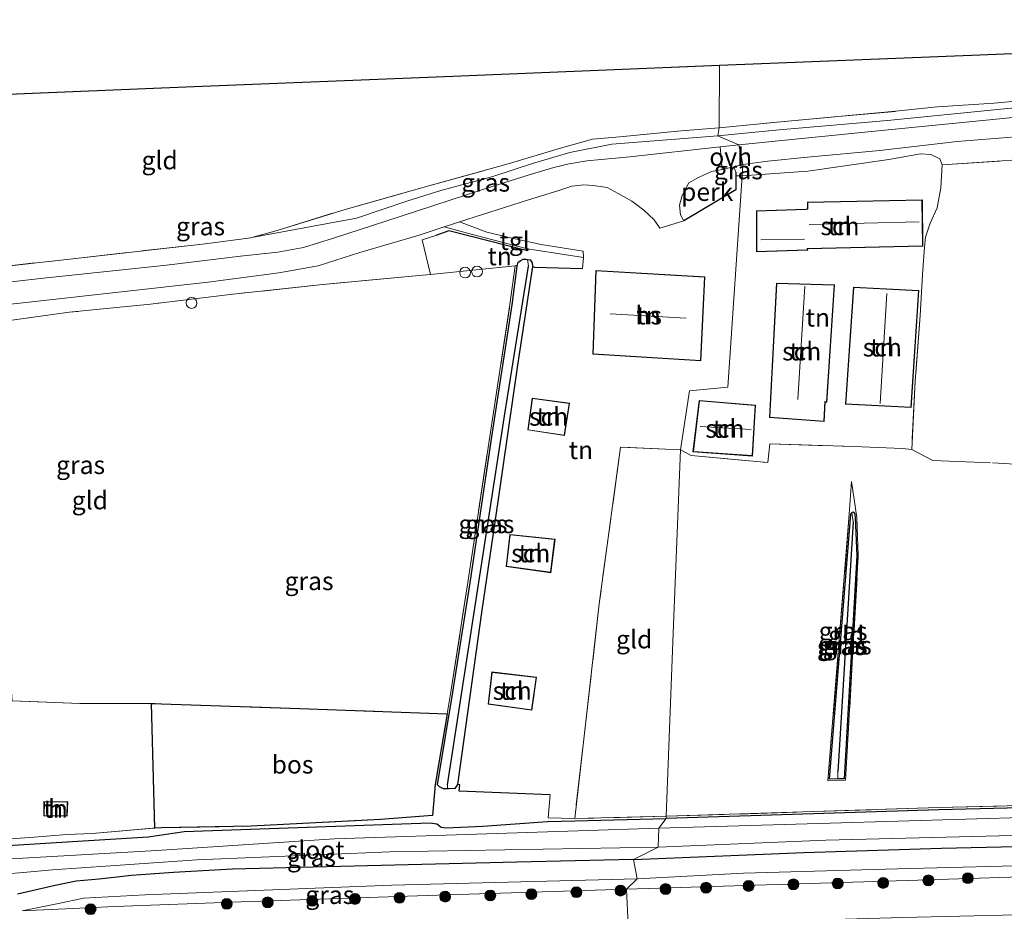
# Model space of a CAD drawing. Units: metres. Extents: x 219992 to 230003, y 464319 to 467204.
# Drawn here: x 221697 to 221833, y 464752 to 464875 of the extents above; entities that cross this region are included whole.
import ezdxf
from ezdxf.enums import TextEntityAlignment as Align

# ---------------------------------------------------------------- set-up
doc = ezdxf.new("R2010")
doc.units = ezdxf.units.M
doc.linetypes.add('IE-TERREINAFSCHEIDING', pattern=[10, 8, -2])
doc.layers.get('0').update_dxf_attribs({"lineweight": 25})
for name, color, linetype, lineweight in [('B-ME-AL-OVERIG-GV-B6', 7, 'BV-GELEIDERAIL', 18), ('B-ME-GR-BOOM-S-B1', 93, 'Continuous', 18), ('B-ME-GR-BOS-GV-B6', 10, 'Continuous', 25), ('B-ME-GW-INSTEEKWATERGANG-L-B1', 10, 'Continuous', 25), ('B-ME-GW-KRUINLIJN-L-B1', 93, 'Continuous', 18), ('B-ME-GW-TEENLIJN-L-B1', 93, 'Continuous', 18), ('B-ME-GW-WATERGANG-GREPPEL-L-B1', 10, 'Continuous', 25), ('B-ME-IE-GRASLAND-GV-B6', 93, 'Continuous', 18), ('B-ME-IE-GRONDWERKLIJN-GROND_INGERICHT-GV-B6', 253, 'Continuous', 18), ('B-ME-IE-HULPGEOMETRIE-L-B1', 53, 'Continuous', 18), ('B-ME-IE-INRICHTINGSELEMENT-S-B1', 253, 'Continuous', 18), ('B-ME-IE-TERREINAFSCHEIDING-DOORGANG-L-B1', 8, 'IE-TERREINAFSCHEIDING-KUNSTMATIG-OPEN', 18), ('B-ME-IE-TERREINAFSCHEIDING-HAAG-L-B1', 10, 'Continuous', 25), ('B-ME-IE-TERREINAFSCHEIDING-HAAGRASTER-L-B1', 10, 'Continuous', 25), ('B-ME-IE-TERREINAFSCHEIDING-RASTERHEKWERK-L-B1', 8, 'IE-TERREINAFSCHEIDING', 18), ('B-ME-KG-KADASTRAAL-DAKRAND-L-B1', 13, 'Continuous', 18), ('B-ME-KG-KADASTRAAL-NOKLIJN-L-B1', 13, 'Continuous', 18), ('B-ME-KG-KADASTRAAL-OPNAMEDTMGRENS-L-B1', 10, 'Continuous', 25), ('B-ME-OG-BEBOUWING-GV-B6', 173, 'Continuous', 18), ('B-ME-OG-WATER-GV-B6', 153, 'Continuous', 18), ('B-ME-VH-VERH_SOORT-KLINKERS-GV-B6', 8, 'IE-TERREINAFSCHEIDING-NATUURLIJK-HOUTWAL', 18), ('B-ME-VH-VERH_SOORT-ONVERHARD-GV-B6', 8, 'Continuous', 18), ('B-ME-VH-VERH_SOORT-TEGELS-GV-B6', 8, 'Continuous', 18)]:
    doc.layers.add(name, color=color, linetype=linetype, lineweight=lineweight)
doc.styles.add('NLCS-ISO', font='NLCS-ISO.TTF')
doc.linetypes.add('BV-GELEIDERAIL', pattern='A,10,-3,[108,NLCS.SHX,S=1,R=0,X=0,Y=0],-3', length=16)
doc.linetypes.add('IE-TERREINAFSCHEIDING-KUNSTMATIG-OPEN', pattern='A,7,-1.5,[67,NLCS.SHX,S=0.75,R=0,X=0,Y=0],-1.5', length=10)
doc.linetypes.add('IE-TERREINAFSCHEIDING-NATUURLIJK-HOUTWAL', pattern='A,7,-1.5,[67,NLCS.SHX,S=0.75,R=45,X=0,Y=0],-1.5,7,-1.5,[70,NLCS.SHX,S=0.75,R=0,X=0,Y=0],-1.5', length=20)

# ---------------------------------------------------------------- blocks, each defined once
blk = doc.blocks.new('dtb')
blk.add_circle((0, 0), 0.75)
blk = doc.blocks.new('boom')
blk.add_hatch(color=256).paths.add_polyline_path([(-0.75, 0, 1), (0.75, 0, 1)])
blk.add_circle((0, 0), 0.75)

msp = doc.modelspace()

# ---------------------------------------------------------------- linework, layer by layer
at = {"layer": 'B-ME-AL-OVERIG-GV-B6'}
msp.add_polyline3d([(221796.063, 464853.702, 11.338), (221796.083, 464851.747, 11.363), (221788.908, 464847.484, 11.047), (221788.424, 464848.311, 11.127), (221788.292, 464849.664, 11.154), (221788.684, 464850.975, 11.173), (221789.578, 464852.73, 11.197), (221790.92, 464853.465, 11.235), (221792.722, 464854.322, 11.251), (221794.209, 464854.583, 11.251), (221795.824, 464854.968, 11.315), (221796.058, 464854.188, 11.332), (221796.063, 464853.702, 11.338)], dxfattribs=at)
at = {"layer": 'B-ME-GR-BOS-GV-B6'}
msp.add_polyline3d([(221716.697, 464763.572, 10.648), (221715.804, 464763.545, 10.765), (221715.325, 464780.772, 10.842), (221735.851, 464780.052, 10.588), (221756.176, 464779.332, 10.334), (221754.543, 464769.558, 10.269), (221754.181, 464765.269, 10.362), (221746.986, 464764.737, 10.385), (221729.089, 464763.792, 10.408), (221716.697, 464763.572, 10.648)], dxfattribs=at)
at = {"layer": 'B-ME-GW-INSTEEKWATERGANG-L-B1'}
for points in [[(221756.225, 464768.972, 10.413), (221755.686, 464768.989, 10.416), (221755.116, 464769.246, 10.435), (221754.839, 464769.509, 10.269), (221756.979, 464782.322, 10.354), (221759.354, 464797.456, 10.381), (221762.379, 464817.633, 10.435), (221765.163, 464835.869, 10.667), (221765.887, 464841.234, 10.791), (221765.928, 464841.409, 10.812), (221766.009, 464841.751, 10.853), (221766.36, 464842, 10.864), (221766.683, 464842.163, 10.864), (221767.1, 464842.182, 10.86), (221767.287, 464842.149, 10.856), (221767.664, 464842.083, 10.849), (221767.947, 464841.676, 10.826), (221767.982, 464841.187, 10.907), (221765.905, 464827.554, 10.814), (221763.215, 464808.699, 10.528), (221760.961, 464793.649, 10.474), (221757.607, 464769.568, 10.532), (221757.24, 464769.024, 10.42), (221756.461, 464768.964, 10.412), (221756.225, 464768.972, 10.413)], [(221809.027, 464770.286, 10.568), (221811.959, 464806.924, 10.466), (221812.123, 464807.117, 10.38), (221812.238, 464807.253, 10.32), (221812.491, 464807.111, 10.32), (221812.587, 464806.456, 10.317), (221812.799, 464801.178, 10.297), (221811.064, 464770.373, 10.568), (221810.162, 464770.334, 10.568), (221809.027, 464770.286, 10.568)], [(221930.741, 464801.89, 10.356), (221919.998, 464777.434, 10.399), (221916.51, 464769.133, 10.313), (221916.253, 464768.455, 10.258), (221915.91, 464768.23, 10.254), (221915.444, 464768.185, 10.258), (221904.643, 464767.882, 10.387), (221877.674, 464767.327, 10.364), (221850.6, 464766.731, 10.328), (221824.136, 464766.072, 10.446), (221806.807, 464765.513, 10.399), (221786.459, 464764.875, 10.508)], [(221781.932, 464759.189, 10.725), (221805.493, 464760.185, 10.678), (221824.505, 464760.771, 10.642), (221847.122, 464761.252, 10.697), (221869.548, 464761.934, 10.697), (221892.003, 464762.751, 10.631), (221910.688, 464763.167, 10.638), (221916.323, 464763.263, 10.642), (221917.986, 464763.635, 10.662), (221918.628, 464764.055, 10.705), (221919.101, 464764.474, 10.54), (221919.592, 464765.285, 10.485), (221919.995, 464767.123, 10.466), (221921.092, 464770.514, 10.332), (221928.484, 464786.741, 10.34), (221934.383, 464800.439, 10.34)], [(221695.505, 464761.154, 11.046), (221705.166, 464761.748, 10.872), (221714.898, 464762.329, 10.872), (221719.846, 464763.071, 10.787), (221753.847, 464764.274, 10.354), (221754.777, 464764.138, 10.354), (221755.351, 464763.692, 10.315), (221756.016, 464763.585, 10.331), (221761.1, 464763.787, 10.358), (221770.051, 464764.447, 10.454), (221773.819, 464764.561, 10.505), (221786.459, 464764.875, 10.508)], [(221781.932, 464759.189, 10.725), (221765.827, 464758.841, 10.729), (221741.438, 464758.223, 10.74), (221726.544, 464757.878, 10.71), (221718.391, 464757.395, 10.729), (221712.587, 464757, 10.764), (221708.087, 464756.483, 10.787), (221704.914, 464756.194, 10.969), (221702.019, 464755.602, 11.15), (221699.046, 464754.934, 11.44), (221696.825, 464754.414, 11.68)]]:
    msp.add_polyline3d(points, dxfattribs=at)
at = {"layer": 'B-ME-GW-KRUINLIJN-L-B1'}
for points in [[(221927.9634, 464759.2434, 11.5482), (221925.511, 464759.136, 11.721), (221921.249, 464759.141, 11.843), (221912.63, 464759.104, 11.847), (221901.634, 464758.685, 11.859), (221889.744, 464758.25, 11.867), (221873.767, 464757.831, 11.886), (221857.446, 464757.391, 11.839), (221839.676, 464756.948, 11.867), (221821.221, 464756.35, 11.894), (221801.793, 464755.759, 11.871), (221780.978, 464755.121, 11.753)], [(221780.978, 464755.121, 11.753), (221753.441, 464754.246, 11.738), (221727.746, 464753.354, 11.835), (221710.268, 464752.7, 11.842), (221706.448, 464752.512, 11.789), (221697.4857, 464752.0874, 11.6615)]]:
    msp.add_polyline3d(points, dxfattribs=at)
at = {"layer": 'B-ME-GW-TEENLIJN-L-B1'}
for points in [[(221793.614, 464859.234, 11.344), (221802.064, 464860.047, 11.396), (221817.028, 464861.363, 11.36), (221832.714, 464862.94, 11.427), (221848.011, 464864.324, 11.427), (221861.897, 464865.516, 11.313), (221874.106, 464866.179, 11.29), (221885.313, 464866.938, 11.188), (221890.754, 464867.18, 11.145), (221892.967, 464867.814, 11.192), (221896.153, 464869.054, 11.204)], [(221793.614, 464859.234, 11.344), (221778.956, 464858.063, 11.347), (221773.141, 464856.916, 11.286), (221767.987, 464855.389, 11.262), (221762.521, 464853.606, 11.228), (221755.331, 464851.696, 11.22), (221750.742, 464850.259, 11.22), (221743.643, 464847.87, 11.185), (221729.224, 464845.195, 11.304)], [(221782.469, 464756.52, 10.733), (221797.141, 464757.297, 10.756), (221818.406, 464757.92, 10.776), (221840.126, 464758.476, 10.77), (221859.898, 464759.165, 10.783), (221882.189, 464759.917, 10.764), (221905.938, 464760.535, 10.666), (221917.439, 464760.759, 10.748), (221920.813, 464760.627, 10.815), (221922.949, 464760.247, 10.901), (221924.382, 464759.961, 11.05), (221925.664, 464759.75, 11.231), (221927.9634, 464759.2434, 11.5482)], [(221697.4857, 464752.0874, 11.6615), (221702.498, 464753.14, 11.173), (221705.957, 464753.85, 10.864), (221714.471, 464754.308, 10.914), (221748.559, 464755.661, 10.771), (221782.469, 464756.52, 10.733)]]:
    msp.add_polyline3d(points, dxfattribs=at)
at = {"layer": 'B-ME-GW-WATERGANG-GREPPEL-L-B1'}
msp.add_line((221812.296, 464805.892, 10.222), (221810.163, 464771.324, 10.285), dxfattribs=at)
msp.add_polyline3d([(221756.255, 464769.509, 10.033), (221760.199, 464795.151, 10.029), (221764.143, 464820.793, 10.025), (221767.429, 464841.235, 10.269)], dxfattribs=at)
at = {"layer": 'B-ME-IE-GRASLAND-GV-B6'}
for points in [[(221793.614, 464859.234, 11.344), (221802.064, 464860.047, 11.396), (221817.028, 464861.363, 11.36), (221832.714, 464862.94, 11.427), (221848.011, 464864.324, 11.427), (221861.897, 464865.516, 11.313), (221874.106, 464866.179, 11.29), (221885.313, 464866.938, 11.188), (221890.754, 464867.18, 11.145), (221892.967, 464867.814, 11.192), (221896.153, 464869.054, 11.204), (221900.47, 464869.073, 11.192), (221904.473, 464869.107, 11.176), (221908.396, 464868.662, 11.156), (221912.337, 464868.322, 11.152), (221918.825, 464868.614, 11.027), (221925.318, 464869.078, 11.015), (221930.123, 464869.594, 11.007), (221932.341, 464870.173, 10.984)], [(221932.155, 464868.275, 10.972), (221928.953, 464867.294, 11.094), (221926.011, 464866.901, 11.109), (221921.124, 464866.615, 11.152), (221915.396, 464866.444, 11.172), (221909.435, 464866.387, 11.172), (221901.56, 464866.525, 11.121), (221893.777, 464866.518, 11.184), (221889.668, 464866.514, 11.149), (221885.648, 464866.263, 11.231), (221875.824, 464865.421, 11.4), (221855.821, 464863.746, 11.474), (221836.719, 464861.99, 11.435), (221815.732, 464859.933, 11.392), (221796.473, 464857.975, 11.262), (221793.614, 464859.234, 11.344)], [(221848.011, 464864.324, 11.427), (221832.714, 464862.94, 11.427), (221817.028, 464861.363, 11.36), (221802.064, 464860.047, 11.396), (221793.614, 464859.234, 11.344), (221793.781, 464860.351, 11.556)], [(221793.781, 464860.351, 11.556), (221801.795, 464861.139, 11.729), (221810.168, 464861.903, 11.733), (221818.161, 464862.619, 11.753), (221823.93, 464863.238, 11.855), (221831.789, 464863.744, 11.69), (221839.162, 464864.46, 11.682)], [(221793.781, 464860.351, 11.556), (221793.614, 464859.234, 11.344), (221778.956, 464858.063, 11.347), (221773.141, 464856.916, 11.286), (221767.987, 464855.389, 11.262), (221762.521, 464853.606, 11.228), (221755.331, 464851.696, 11.22), (221750.742, 464850.259, 11.22), (221743.643, 464847.87, 11.185), (221729.224, 464845.195, 11.304), (221732.708, 464846.157, 11.278), (221742.085, 464849.061, 11.402), (221753.652, 464852.307, 11.487), (221764.924, 464855.456, 11.502), (221771.846, 464857.522, 11.626), (221776.295, 464858.752, 11.68), (221780.042, 464859.105, 11.692), (221788.516, 464859.921, 11.707), (221793.781, 464860.351, 11.556)], [(221793.614, 464859.234, 11.344), (221796.473, 464857.975, 11.262), (221793.911, 464857.694, 11.224), (221781.434, 464856.345, 11.22), (221775.505, 464855.771, 11.243), (221773.036, 464855.373, 11.243), (221770.947, 464854.865, 11.247), (221767.533, 464853.863, 11.259), (221761.279, 464851.845, 11.293), (221749.716, 464848.101, 11.224), (221740.489, 464845.086, 11.185), (221736.328, 464843.808, 11.135), (221732.774, 464843.142, 11.139), (221727.614, 464842.593, 11.17), (221717.407, 464841.375, 11.224), (221700.41, 464839.54, 11.173), (221675.303, 464836.708, 11.201)], [(221681.297, 464839.672, 11.046), (221704.075, 464842.199, 11.088), (221722.756, 464844.322, 11.282), (221729.043, 464845.145, 11.305), (221729.224, 464845.195, 11.304), (221743.643, 464847.87, 11.185), (221750.742, 464850.259, 11.22), (221755.331, 464851.696, 11.22), (221762.521, 464853.606, 11.228), (221767.987, 464855.389, 11.262), (221773.141, 464856.916, 11.286), (221778.956, 464858.063, 11.347), (221793.614, 464859.234, 11.344)], [(221842.489, 464856.423, 11.498), (221824.572, 464855.217, 11.435), (221824.259, 464856.044, 11.415), (221823.038, 464856.664, 11.4), (221821.619, 464856.758, 11.396), (221817.222, 464855.965, 11.345), (221806.035, 464854.351, 11.368), (221796.933, 464853.713, 11.342), (221797.035, 464855.257, 11.363), (221800.486, 464855.709, 11.423), (221805.985, 464856.261, 11.412), (221815.966, 464857.2, 11.419), (221826.675, 464858.455, 11.419), (221834.709, 464859.082, 11.412)], [(221797.035, 464855.257, 11.363), (221796.933, 464853.713, 11.342), (221796.063, 464853.702, 11.338), (221796.058, 464854.188, 11.332), (221795.824, 464854.968, 11.315), (221797.035, 464855.257, 11.363)], [(221675.292, 464833.69, 11.119), (221699.224, 464836.348, 11.15), (221723.156, 464839.006, 11.181), (221732.919, 464840.307, 11.189), (221738.345, 464841.28, 11.185), (221739.52, 464841.63, 11.185), (221744.131, 464843.083, 11.201), (221752.332, 464845.494, 11.189), (221755.772, 464846.639, 11.178), (221760.192, 464845.437, 11.085), (221767.313, 464843.614, 10.945)], [(221767.313, 464843.614, 10.945), (221767.309, 464843.32, 10.969), (221756.414, 464846.108, 11.119), (221754.647, 464845.473, 11.224), (221752.734, 464844.875, 11.22), (221753.893, 464840.077, 10.74), (221752.301, 464839.922, 10.756), (221738.564, 464838.627, 11.027), (221726.565, 464837.346, 11.05), (221715.176, 464835.964, 11.019), (221703.944, 464834.836, 11.158), (221692.4, 464833.266, 10.996)], [(221767.287, 464842.149, 10.856), (221767.429, 464841.235, 10.269), (221764.143, 464820.793, 10.025), (221760.199, 464795.151, 10.029), (221756.255, 464769.509, 10.033), (221756.225, 464768.972, 10.413), (221755.686, 464768.989, 10.416), (221755.116, 464769.246, 10.435), (221754.839, 464769.509, 10.269), (221756.979, 464782.322, 10.354), (221759.354, 464797.456, 10.381), (221762.379, 464817.633, 10.435), (221765.163, 464835.869, 10.667), (221765.887, 464841.234, 10.791), (221765.928, 464841.409, 10.812), (221766.009, 464841.751, 10.853), (221766.36, 464842, 10.864), (221766.683, 464842.163, 10.864), (221767.1, 464842.182, 10.86), (221767.287, 464842.149, 10.856)], [(221767.982, 464841.187, 10.907), (221765.905, 464827.554, 10.814), (221763.215, 464808.699, 10.528), (221760.961, 464793.649, 10.474), (221757.607, 464769.568, 10.532), (221757.24, 464769.024, 10.42), (221756.461, 464768.964, 10.412), (221756.225, 464768.972, 10.413), (221756.255, 464769.509, 10.033), (221760.199, 464795.151, 10.029), (221764.143, 464820.793, 10.025), (221767.429, 464841.235, 10.269), (221767.287, 464842.149, 10.856), (221767.664, 464842.083, 10.849), (221767.947, 464841.676, 10.826), (221767.982, 464841.187, 10.907)], [(221694.654, 464761.962, 11.073), (221699.11, 464762.307, 11.092), (221703.636, 464762.635, 10.941), (221707.116, 464762.796, 10.814), (221715.491, 464763.535, 10.806), (221715.804, 464763.545, 10.765), (221716.697, 464763.572, 10.648), (221729.089, 464763.792, 10.408), (221746.986, 464764.737, 10.385), (221754.181, 464765.269, 10.362), (221754.543, 464769.558, 10.269), (221756.176, 464779.332, 10.334), (221756.683, 464782.37, 10.354), (221759.057, 464797.501, 10.381), (221762.082, 464817.678, 10.435), (221764.866, 464835.912, 10.667), (221765.59, 464841.274, 10.791), (221765.928, 464841.409, 10.812), (221765.887, 464841.234, 10.791), (221765.163, 464835.869, 10.667), (221762.379, 464817.633, 10.435), (221759.354, 464797.456, 10.381), (221756.979, 464782.322, 10.354), (221754.839, 464769.509, 10.269), (221755.116, 464769.246, 10.435), (221755.686, 464768.989, 10.416), (221756.225, 464768.972, 10.413), (221756.461, 464768.964, 10.412), (221757.24, 464769.024, 10.42), (221757.607, 464769.568, 10.532), (221757.929, 464769.526, 10.532), (221757.835, 464768.628, 10.532), (221770.412, 464768.143, 10.528), (221770.129, 464764.945, 10.524), (221773.812, 464764.861, 10.505), (221786.452, 464765.175, 10.508)], [(221812.081, 464811.458, 10.498), (221812.787, 464806.464, 10.317), (221812.999, 464801.176, 10.297), (221811.254, 464770.181, 10.568), (221808.81, 464770.077, 10.568), (221811.76, 464806.94, 10.466), (221812.081, 464811.458, 10.498)], [(221810.162, 464770.334, 10.568), (221811.064, 464770.373, 10.568), (221812.799, 464801.178, 10.297), (221812.587, 464806.456, 10.317), (221812.491, 464807.111, 10.32), (221812.238, 464807.253, 10.32), (221812.123, 464807.117, 10.38), (221811.959, 464806.924, 10.466), (221809.027, 464770.286, 10.568), (221810.162, 464770.334, 10.568)], [(221812.123, 464807.117, 10.38), (221812.296, 464805.892, 10.222), (221810.163, 464771.324, 10.285), (221810.162, 464770.334, 10.568), (221809.027, 464770.286, 10.568), (221811.959, 464806.924, 10.466), (221812.123, 464807.117, 10.38)], [(221812.123, 464807.117, 10.38), (221812.238, 464807.253, 10.32), (221812.491, 464807.111, 10.32), (221812.587, 464806.456, 10.317), (221812.799, 464801.178, 10.297), (221811.064, 464770.373, 10.568), (221810.162, 464770.334, 10.568), (221810.163, 464771.324, 10.285), (221812.296, 464805.892, 10.222), (221812.123, 464807.117, 10.38)], [(221931.224, 464800.416, 9.724), (221917.461, 464767.921, 9.724), (221917.263, 464767.463, 9.724), (221916.928, 464767.251, 9.724), (221916.315, 464767.05, 9.724), (221914.871, 464766.984, 9.724), (221896.498, 464766.458, 9.724), (221865.779, 464765.797, 9.724), (221837.148, 464765.074, 9.724), (221809.116, 464764.225, 9.724), (221785.445, 464763.541, 9.724), (221786.459, 464764.875, 10.508), (221806.807, 464765.513, 10.399), (221824.136, 464766.072, 10.446), (221850.6, 464766.731, 10.328), (221877.674, 464767.327, 10.364), (221904.643, 464767.882, 10.387), (221915.444, 464768.185, 10.258), (221915.91, 464768.23, 10.254), (221916.253, 464768.455, 10.258), (221916.51, 464769.133, 10.313), (221919.998, 464777.434, 10.399), (221930.741, 464801.89, 10.356)], [(221850.6, 464766.731, 10.328), (221824.136, 464766.072, 10.446), (221806.807, 464765.513, 10.399), (221786.459, 464764.875, 10.508), (221786.452, 464765.175, 10.508), (221806.797, 464765.813, 10.399), (221824.127, 464766.372, 10.446), (221850.593, 464767.031, 10.328), (221877.668, 464767.627, 10.364), (221904.636, 464768.182, 10.387), (221915.425, 464768.485, 10.258), (221915.807, 464768.521, 10.254), (221916.007, 464768.652, 10.258), (221916.231, 464769.244, 10.313), (221919.722, 464777.552, 10.399), (221930.523, 464802.14, 10.356), (221931.05, 464802.288, 10.328)], [(221786.452, 464765.175, 10.508), (221786.459, 464764.875, 10.508), (221773.819, 464764.561, 10.505), (221770.051, 464764.447, 10.454), (221761.1, 464763.787, 10.358), (221756.016, 464763.585, 10.331), (221755.351, 464763.692, 10.315), (221754.777, 464764.138, 10.354), (221753.847, 464764.274, 10.354), (221719.846, 464763.071, 10.787), (221714.898, 464762.329, 10.872), (221705.166, 464761.748, 10.872), (221695.505, 464761.154, 11.046)], [(221695.505, 464761.154, 11.046), (221705.166, 464761.748, 10.872), (221714.898, 464762.329, 10.872), (221719.846, 464763.071, 10.787), (221753.847, 464764.274, 10.354), (221754.777, 464764.138, 10.354), (221755.351, 464763.692, 10.315), (221756.016, 464763.585, 10.331), (221761.1, 464763.787, 10.358), (221770.051, 464764.447, 10.454), (221773.819, 464764.561, 10.505), (221786.459, 464764.875, 10.508), (221785.445, 464763.541, 9.724)], [(221785.445, 464763.541, 9.724), (221763.04, 464762.809, 9.74), (221740.636, 464762.077, 9.755), (221716.063, 464760.465, 9.751), (221696.795, 464759.349, 9.743)], [(221847.122, 464761.252, 10.697), (221824.505, 464760.771, 10.642), (221805.493, 464760.185, 10.678), (221781.932, 464759.189, 10.725), (221785.358, 464760.903, 9.716), (221808.497, 464761.854, 9.724), (221836.132, 464762.56, 9.724)], [(221697.103, 464757.334, 9.758), (221701.647, 464757.79, 9.755), (221708.343, 464758.234, 9.724), (221721.614, 464759.144, 9.712), (221748.291, 464760.239, 9.72), (221785.358, 464760.903, 9.716), (221781.932, 464759.189, 10.725), (221765.827, 464758.841, 10.729), (221741.438, 464758.223, 10.74), (221726.544, 464757.878, 10.71), (221718.391, 464757.395, 10.729), (221712.587, 464757, 10.764), (221708.087, 464756.483, 10.787), (221704.914, 464756.194, 10.969), (221702.019, 464755.602, 11.15), (221699.046, 464754.934, 11.44), (221696.825, 464754.414, 11.68)], [(221840.126, 464758.476, 10.77), (221818.406, 464757.92, 10.776), (221797.141, 464757.297, 10.756), (221782.469, 464756.52, 10.733), (221781.932, 464759.189, 10.725), (221805.493, 464760.185, 10.678), (221824.505, 464760.771, 10.642), (221847.122, 464761.252, 10.697)], [(221696.825, 464754.414, 11.68), (221699.046, 464754.934, 11.44), (221702.019, 464755.602, 11.15), (221704.914, 464756.194, 10.969), (221708.087, 464756.483, 10.787), (221712.587, 464757, 10.764), (221718.391, 464757.395, 10.729), (221726.544, 464757.878, 10.71), (221741.438, 464758.223, 10.74), (221765.827, 464758.841, 10.729), (221781.932, 464759.189, 10.725), (221782.469, 464756.52, 10.733), (221748.559, 464755.661, 10.771), (221714.471, 464754.308, 10.914), (221705.957, 464753.85, 10.864), (221702.498, 464753.14, 11.173), (221697.4857, 464752.0874, 11.6615), (221706.448, 464752.512, 11.789), (221710.268, 464752.7, 11.842), (221727.746, 464753.354, 11.835), (221753.441, 464754.246, 11.738), (221780.978, 464755.121, 11.753), (221781.183, 464750.142, 11.672)], [(221839.676, 464756.948, 11.867), (221821.221, 464756.35, 11.894), (221801.793, 464755.759, 11.871), (221780.978, 464755.121, 11.753), (221782.469, 464756.52, 10.733), (221797.141, 464757.297, 10.756), (221818.406, 464757.92, 10.776), (221840.126, 464758.476, 10.77)], [(221706.448, 464752.512, 11.789), (221697.4857, 464752.0874, 11.6615), (221702.498, 464753.14, 11.173), (221705.957, 464753.85, 10.864), (221714.471, 464754.308, 10.914), (221748.559, 464755.661, 10.771), (221782.469, 464756.52, 10.733), (221780.978, 464755.121, 11.753), (221753.441, 464754.246, 11.738), (221727.746, 464753.354, 11.835), (221710.268, 464752.7, 11.842), (221706.448, 464752.512, 11.789)], [(221834.9, 464751.551, 11.696), (221819.1573, 464751.1628, 11.4656), (221800.0451, 464750.6297, 11.4624), (221781.183, 464750.142, 11.672), (221780.978, 464755.121, 11.753), (221801.793, 464755.759, 11.871), (221821.221, 464756.35, 11.894), (221839.676, 464756.948, 11.867)]]:
    msp.add_polyline3d(points, dxfattribs=at)
at = {"layer": 'B-ME-IE-GRONDWERKLIJN-GROND_INGERICHT-GV-B6'}
for points in [[(221904.473, 464869.107, 11.176), (221900.47, 464869.073, 11.192), (221896.153, 464869.054, 11.204), (221892.405, 464868.721, 11.29), (221885.44, 464868.313, 11.541), (221876.66, 464867.708, 11.6), (221869.45, 464867.395, 11.541), (221862.971, 464867.026, 11.565), (221855.838, 464866.305, 11.722), (221848.192, 464865.449, 11.776), (221839.162, 464864.46, 11.682), (221831.789, 464863.744, 11.69), (221823.93, 464863.238, 11.855), (221818.161, 464862.619, 11.753), (221810.168, 464861.903, 11.733), (221801.795, 464861.139, 11.729), (221793.781, 464860.351, 11.556), (221793.816, 464868.941, 12.055), (221829.794, 464870.402, 11.801), (221865.771, 464871.863, 11.547), (221901.749, 464873.324, 11.293), (221937.727, 464874.785, 11.039)], [(221683.23, 464864.451, 11.084), (221720.092, 464865.947, 11.408), (221756.954, 464867.444, 11.731), (221793.816, 464868.941, 12.055), (221793.781, 464860.351, 11.556)], [(221793.781, 464860.351, 11.556), (221788.516, 464859.921, 11.707), (221780.042, 464859.105, 11.692), (221776.295, 464858.752, 11.68), (221771.846, 464857.522, 11.626), (221764.924, 464855.456, 11.502), (221753.652, 464852.307, 11.487), (221742.085, 464849.061, 11.402), (221732.708, 464846.157, 11.278), (221729.224, 464845.195, 11.304), (221729.043, 464845.145, 11.305), (221722.756, 464844.322, 11.282), (221704.075, 464842.199, 11.088), (221681.297, 464839.672, 11.046)], [(221824.572, 464855.217, 11.435), (221824.399, 464852.055, 11.235), (221823.883, 464849.273, 11.125), (221822.934, 464847.148, 11.05), (221822.266, 464845.212, 10.944), (221822.135, 464843.833, 10.96), (221821.88, 464840.065, 10.882), (221821.572, 464834.374, 10.815), (221820.857, 464825.318, 10.721), (221820.396, 464815.888, 10.525), (221819.052, 464815.999, 10.513), (221812.423, 464816.275, 10.532), (221800.8, 464816.656, 10.74), (221800.494, 464814.058, 10.701), (221789.891, 464815.026, 10.799), (221788.432, 464815.84, 11.057), (221789.67, 464823.999, 11.019), (221794.996, 464824.473, 10.953), (221796.933, 464853.713, 11.342), (221806.035, 464854.351, 11.368), (221817.222, 464855.965, 11.345), (221821.619, 464856.758, 11.396), (221823.038, 464856.664, 11.4), (221824.259, 464856.044, 11.415), (221824.572, 464855.217, 11.435)], [(221850.593, 464767.031, 10.328), (221824.127, 464766.372, 10.446), (221806.797, 464765.813, 10.399), (221786.452, 464765.175, 10.508), (221787.442, 464790.507, 10.782), (221788.432, 464815.84, 11.057), (221789.891, 464815.026, 10.799), (221800.494, 464814.058, 10.701), (221800.8, 464816.656, 10.74), (221812.423, 464816.275, 10.532), (221819.052, 464815.999, 10.513), (221820.396, 464815.888, 10.525), (221820.857, 464825.318, 10.721), (221821.572, 464834.374, 10.815), (221821.88, 464840.065, 10.882), (221822.135, 464843.833, 10.96), (221822.266, 464845.212, 10.944), (221822.934, 464847.148, 11.05), (221823.883, 464849.273, 11.125), (221824.399, 464852.055, 11.235), (221824.572, 464855.217, 11.435), (221842.489, 464856.423, 11.498)], [(221789.67, 464823.999, 11.019), (221788.432, 464815.84, 11.057), (221780.139, 464816.215, 10.864), (221777.208, 464794.555, 10.466), (221773.812, 464764.861, 10.505), (221770.129, 464764.945, 10.524), (221770.412, 464768.143, 10.528), (221757.835, 464768.628, 10.532), (221757.929, 464769.526, 10.532), (221757.607, 464769.568, 10.532), (221760.961, 464793.649, 10.474), (221763.215, 464808.699, 10.528), (221765.905, 464827.554, 10.814), (221767.982, 464841.187, 10.907), (221768.282, 464841.1, 10.914), (221774.874, 464840.891, 10.999), (221775.026, 464842.417, 11.003), (221774.99, 464843.278, 10.988), (221769.178, 464844.233, 11.003), (221765.367, 464845.054, 11.108), (221761.66, 464845.909, 11.201), (221757.887, 464847.333, 11.175), (221767.436, 464850.37, 11.204), (221771.477, 464851.647, 11.197), (221773.419, 464852.28, 11.173), (221775.088, 464852.459, 11.17), (221776.348, 464852.382, 11.17), (221778.286, 464852.079, 11.166), (221779.802, 464851.254, 11.154), (221781.691, 464850.199, 11.139), (221783.386, 464848.955, 11.112), (221784.808, 464847.642, 11.061), (221785.571, 464846.487, 11.057), (221788.908, 464847.484, 11.047), (221796.083, 464851.747, 11.363), (221796.063, 464853.702, 11.338), (221796.933, 464853.713, 11.342), (221794.996, 464824.473, 10.953), (221789.67, 464823.999, 11.019)], [(221821.937, 464843.982, 10.768), (221821.854, 464850.384, 10.768), (221805.983, 464850.048, 10.768), (221805.991, 464849.134, 10.768), (221805.744, 464849.099, 10.768), (221798.937, 464848.886, 10.768), (221798.928, 464843.187, 10.768), (221806.017, 464843.416, 10.768), (221805.991, 464843.608, 10.768), (221821.937, 464843.982, 10.768)], [(221775.026, 464842.417, 11.003), (221774.874, 464840.891, 10.999), (221768.282, 464841.1, 10.914), (221767.982, 464841.187, 10.907), (221767.947, 464841.676, 10.826), (221767.664, 464842.083, 10.849), (221767.287, 464842.149, 10.856), (221767.1, 464842.182, 10.86), (221766.683, 464842.163, 10.864), (221766.36, 464842, 10.864), (221766.009, 464841.751, 10.853), (221765.928, 464841.409, 10.812), (221765.59, 464841.274, 10.791), (221760.196, 464840.69, 10.679), (221753.893, 464840.077, 10.74), (221752.734, 464844.875, 11.22), (221754.647, 464845.473, 11.224), (221756.414, 464846.108, 11.119), (221767.309, 464843.32, 10.969), (221767.313, 464843.614, 10.945), (221775.026, 464842.417, 11.003)], [(221692.4, 464833.266, 10.996), (221703.944, 464834.836, 11.158), (221715.176, 464835.964, 11.019), (221726.565, 464837.346, 11.05), (221738.564, 464838.627, 11.027), (221752.301, 464839.922, 10.756), (221753.893, 464840.077, 10.74), (221760.196, 464840.69, 10.679), (221765.59, 464841.274, 10.791), (221764.866, 464835.912, 10.667), (221762.082, 464817.678, 10.435), (221759.057, 464797.501, 10.381), (221756.683, 464782.37, 10.354)], [(221791.242, 464828.135, 10.98), (221791.781, 464839.763, 10.98), (221776.726, 464840.631, 10.98), (221776.322, 464829.071, 10.98), (221791.242, 464828.135, 10.98)], [(221809.73, 464838.622, 10.748), (221801.706, 464838.875, 10.748), (221800.731, 464820.313, 10.748), (221808.275, 464819.755, 10.748), (221808.419, 464822.438, 10.748), (221808.643, 464822.406, 10.748), (221809.73, 464838.622, 10.748)], [(221821.368, 464837.868, 10.709), (221812.319, 464838.308, 10.709), (221811.245, 464822.131, 10.709), (221820.33, 464821.66, 10.709), (221821.368, 464837.868, 10.709)], [(221767.958, 464822.968, 10.764), (221767.341, 464818.572, 10.764), (221772.395, 464817.809, 10.764), (221773.098, 464822.296, 10.764), (221767.958, 464822.968, 10.764)], [(221798.377, 464814.975, 10.839), (221798.805, 464821.995, 10.839), (221791.017, 464822.659, 10.839), (221790.155, 464815.563, 10.839), (221798.377, 464814.975, 10.839)], [(221788.432, 464815.84, 11.057), (221787.442, 464790.507, 10.782), (221786.452, 464765.175, 10.508), (221773.812, 464764.861, 10.505), (221777.208, 464794.555, 10.466), (221780.139, 464816.215, 10.864), (221788.432, 464815.84, 11.057)], [(221811.76, 464806.94, 10.466), (221808.81, 464770.077, 10.568), (221811.254, 464770.181, 10.568), (221812.999, 464801.176, 10.297), (221812.787, 464806.464, 10.317), (221812.081, 464811.458, 10.498), (221811.76, 464806.94, 10.466)], [(221764.874, 464804.142, 10.609), (221764.333, 464799.71, 10.609), (221770.525, 464798.839, 10.609), (221771.098, 464803.457, 10.609), (221764.874, 464804.142, 10.609)], [(221762.346, 464785.124, 10.663), (221761.853, 464780.676, 10.663), (221767.908, 464779.838, 10.663), (221768.53, 464784.419, 10.663), (221762.346, 464785.124, 10.663)], [(221756.683, 464782.37, 10.354), (221756.176, 464779.332, 10.334), (221735.851, 464780.052, 10.588), (221715.325, 464780.772, 10.842), (221705.43, 464780.758, 10.883), (221696.065, 464781.129, 10.965)], [(221696.065, 464781.129, 10.965), (221705.43, 464780.758, 10.883), (221715.325, 464780.772, 10.842), (221715.804, 464763.545, 10.765), (221715.491, 464763.535, 10.806), (221707.116, 464762.796, 10.814), (221703.636, 464762.635, 10.941), (221699.11, 464762.307, 11.092), (221694.654, 464761.962, 11.073)], [(221700.48, 464767.239, 11.046), (221700.463, 464765.247, 11.046), (221703.683, 464765.194, 11.046), (221703.753, 464767.166, 11.046), (221700.48, 464767.239, 11.046)]]:
    msp.add_polyline3d(points, dxfattribs=at)
at = {"layer": 'B-ME-IE-HULPGEOMETRIE-L-B1'}
msp.add_polyline3d([(221789.972, 464680.586, 10.155), (221783.445, 464740.57, 10.155), (221783.425, 464740.769, 10.155), (221781.615, 464745.032, 10.155), (221780.8157, 464747.2135, 10.2475), (221781.183, 464750.142, 11.672), (221780.978, 464755.121, 11.753), (221782.469, 464756.52, 10.733), (221781.932, 464759.189, 10.725), (221785.358, 464760.903, 9.716), (221785.445, 464763.541, 9.724), (221786.459, 464764.875, 10.508), (221786.452, 464765.175, 10.508), (221787.442, 464790.507, 10.782), (221788.432, 464815.84, 11.057), (221789.67, 464823.999, 11.019), (221794.996, 464824.473, 10.953), (221796.933, 464853.713, 11.342), (221797.035, 464855.257, 11.363), (221796.473, 464857.975, 11.262), (221793.614, 464859.234, 11.344), (221793.781, 464860.351, 11.556), (221793.816, 464868.941, 12.055)], dxfattribs=at)
at = {"layer": 'B-ME-IE-TERREINAFSCHEIDING-DOORGANG-L-B1'}
msp.add_line((221788.908, 464847.484, 11.047), (221785.571, 464846.487, 11.057), dxfattribs=at)
at = {"layer": 'B-ME-IE-TERREINAFSCHEIDING-HAAG-L-B1'}
for points in [[(221796.058, 464854.188, 11.332), (221796.063, 464853.702, 11.338), (221796.083, 464851.747, 11.363), (221788.908, 464847.484, 11.047)], [(221767.982, 464841.187, 10.907), (221768.282, 464841.1, 10.914), (221774.874, 464840.891, 10.999)], [(221770.412, 464768.143, 10.528), (221757.835, 464768.628, 10.532), (221757.929, 464769.526, 10.532), (221757.607, 464769.568, 10.532)]]:
    msp.add_polyline3d(points, dxfattribs=at)
at = {"layer": 'B-ME-IE-TERREINAFSCHEIDING-HAAGRASTER-L-B1'}
msp.add_polyline3d([(221767.313, 464843.614, 10.945), (221767.309, 464843.32, 10.969), (221756.414, 464846.108, 11.119), (221754.647, 464845.473, 11.224)], dxfattribs=at)
at = {"layer": 'B-ME-IE-TERREINAFSCHEIDING-RASTERHEKWERK-L-B1'}
for points in [[(221793.781, 464860.351, 11.556), (221801.795, 464861.139, 11.729), (221810.168, 464861.903, 11.733), (221818.161, 464862.619, 11.753), (221823.93, 464863.238, 11.855), (221831.789, 464863.744, 11.69), (221839.162, 464864.46, 11.682), (221848.192, 464865.449, 11.776), (221855.838, 464866.305, 11.722), (221862.971, 464867.026, 11.565), (221869.45, 464867.395, 11.541), (221876.66, 464867.708, 11.6), (221885.44, 464868.313, 11.541), (221892.405, 464868.721, 11.29), (221896.153, 464869.054, 11.204), (221900.47, 464869.073, 11.192)], [(221647.763, 464835.798, 11.03), (221648.389, 464835.713, 11.135), (221650.345, 464835.856, 11.146), (221657.357, 464836.749, 11.181), (221681.297, 464839.672, 11.046), (221704.075, 464842.199, 11.088), (221722.756, 464844.322, 11.282), (221729.043, 464845.145, 11.305), (221729.224, 464845.195, 11.304), (221732.708, 464846.157, 11.278), (221742.085, 464849.061, 11.402), (221753.652, 464852.307, 11.487), (221764.924, 464855.456, 11.502), (221771.846, 464857.522, 11.626), (221776.295, 464858.752, 11.68), (221780.042, 464859.105, 11.692), (221788.516, 464859.921, 11.707), (221793.781, 464860.351, 11.556)], [(221901.034, 464860.701, 11.235), (221896.548, 464860.401, 11.231), (221883.625, 464859.948, 11.443), (221864.089, 464858.677, 11.404), (221842.489, 464856.423, 11.498), (221824.572, 464855.217, 11.435), (221824.399, 464852.055, 11.235), (221823.883, 464849.273, 11.125), (221822.934, 464847.148, 11.05), (221822.266, 464845.212, 10.944), (221822.135, 464843.833, 10.96), (221821.88, 464840.065, 10.882), (221821.572, 464834.374, 10.815), (221820.857, 464825.318, 10.721), (221820.396, 464815.888, 10.525)], [(221694.654, 464761.962, 11.073), (221699.11, 464762.307, 11.092), (221703.636, 464762.635, 10.941), (221707.116, 464762.796, 10.814), (221715.491, 464763.535, 10.806), (221715.804, 464763.545, 10.765), (221716.697, 464763.572, 10.648), (221729.089, 464763.792, 10.408), (221746.986, 464764.737, 10.385), (221754.181, 464765.269, 10.362), (221754.543, 464769.558, 10.269), (221756.176, 464779.332, 10.334), (221756.683, 464782.37, 10.354), (221759.057, 464797.501, 10.381), (221762.082, 464817.678, 10.435), (221764.866, 464835.912, 10.667), (221765.59, 464841.274, 10.791), (221760.196, 464840.69, 10.679), (221753.893, 464840.077, 10.74), (221752.301, 464839.922, 10.756), (221738.564, 464838.627, 11.027), (221726.565, 464837.346, 11.05), (221715.176, 464835.964, 11.019), (221703.944, 464834.836, 11.158), (221692.4, 464833.266, 10.996)], [(221756.176, 464779.332, 10.334), (221735.851, 464780.052, 10.588), (221715.325, 464780.772, 10.842), (221705.43, 464780.758, 10.883), (221696.065, 464781.129, 10.965), (221694.236, 464805.652, 10.892), (221692.408, 464830.175, 10.818)], [(221788.432, 464815.84, 11.057), (221780.139, 464816.215, 10.864), (221777.208, 464794.555, 10.466), (221773.812, 464764.861, 10.505)], [(221788.432, 464815.84, 11.057), (221789.891, 464815.026, 10.799), (221800.494, 464814.058, 10.701), (221800.8, 464816.656, 10.74), (221812.423, 464816.275, 10.532), (221819.052, 464815.999, 10.513), (221820.396, 464815.888, 10.525), (221823.282, 464814.341, 10.536), (221831.548, 464814.009, 10.556), (221862.881, 464812.24, 10.395), (221893.503, 464810.227, 10.454), (221920.75, 464808.694, 10.477), (221925.127, 464808.373, 10.497), (221929.723, 464807.524, 10.395), (221932.739, 464806.557, 10.301)], [(221812.081, 464811.458, 10.498), (221811.76, 464806.94, 10.466), (221808.81, 464770.077, 10.568), (221811.254, 464770.181, 10.568), (221812.999, 464801.176, 10.297), (221812.787, 464806.464, 10.317), (221812.081, 464811.458, 10.498)], [(221786.452, 464765.175, 10.508), (221806.797, 464765.813, 10.399), (221824.127, 464766.372, 10.446), (221850.593, 464767.031, 10.328), (221877.668, 464767.627, 10.364), (221904.636, 464768.182, 10.387), (221915.425, 464768.485, 10.258), (221915.807, 464768.521, 10.254), (221916.007, 464768.652, 10.258), (221916.231, 464769.244, 10.313), (221919.722, 464777.552, 10.399), (221930.523, 464802.14, 10.356), (221931.05, 464802.288, 10.328), (221931.711, 464802.297, 10.324), (221933.799, 464801.623, 10.328), (221934.217, 464800.783, 10.322)], [(221786.452, 464765.175, 10.508), (221773.812, 464764.861, 10.505), (221770.129, 464764.945, 10.524), (221770.412, 464768.143, 10.528)]]:
    msp.add_polyline3d(points, dxfattribs=at)
at = {"layer": 'B-ME-KG-KADASTRAAL-DAKRAND-L-B1'}
for points in [[(221821.886, 464844.03, 13.197), (221805.934, 464843.657, 13.185), (221805.96, 464843.464, 13.197), (221798.978, 464843.239, 13.095), (221798.987, 464848.838, 12.75), (221805.748, 464849.049, 12.754), (221806.041, 464849.091, 12.817), (221806.033, 464849.999, 13.111), (221821.805, 464850.333, 13.111), (221821.886, 464844.03, 13.197)], [(221791.194, 464828.188, 13.238), (221776.374, 464829.118, 13.25), (221776.774, 464840.578, 13.292), (221791.729, 464839.716, 13.211), (221791.194, 464828.188, 13.238)], [(221809.677, 464838.574, 13.004), (221808.597, 464822.463, 12.875), (221808.372, 464822.495, 12.871), (221808.228, 464819.809, 12.471), (221800.783, 464820.359, 12.522), (221801.753, 464838.823, 12.954), (221809.677, 464838.574, 13.004)], [(221821.315, 464837.821, 12.901), (221820.283, 464821.712, 12.97), (221811.298, 464822.178, 12.903), (221812.366, 464838.256, 12.86), (221821.315, 464837.821, 12.901)], [(221768.001, 464822.911, 12.466), (221773.041, 464822.253, 12.515), (221772.353, 464817.866, 13.346), (221767.397, 464818.614, 13.122), (221768.001, 464822.911, 12.466)], [(221798.33, 464815.029, 13.315), (221790.211, 464815.609, 13.181), (221791.061, 464822.605, 13.083), (221798.752, 464821.949, 13.178), (221798.33, 464815.029, 13.315)], [(221764.918, 464804.086, 12.315), (221771.042, 464803.413, 12.295), (221770.482, 464798.896, 13.06), (221764.389, 464799.753, 12.967), (221764.918, 464804.086, 12.315)], [(221762.39, 464785.068, 12.334), (221768.474, 464784.375, 12.384), (221767.865, 464779.894, 13.157), (221761.908, 464780.719, 13.049), (221762.39, 464785.068, 12.334)], [(221700.529, 464767.188, 12.804), (221703.701, 464767.117, 12.747), (221703.635, 464765.245, 12.936), (221700.513, 464765.296, 12.944), (221700.529, 464767.188, 12.804)]]:
    msp.add_polyline3d(points, dxfattribs=at)
at = {"layer": 'B-ME-KG-KADASTRAAL-NOKLIJN-L-B1'}
for p, q in [((221806.236, 464846.963, 15.159), (221821.413, 464847.324, 15.061)), ((221805.568, 464844.96, 13.448), (221799.541, 464844.851, 13.46)), ((221805.613, 464838.433, 14.787), (221804.658, 464822.792, 14.822)), ((221816.93, 464837.424, 14.955), (221816.032, 464822.254, 14.849)), ((221778.729, 464834.643, 18.504), (221789.214, 464834.011, 18.457)), ((221791.132, 464819.057, 14.877), (221798.187, 464818.63, 15.046))]:
    msp.add_line(p, q, dxfattribs=at)
at = {"layer": 'B-ME-KG-KADASTRAAL-OPNAMEDTMGRENS-L-B1'}
for points in [[(221960.261, 464875.287, 10.319), (221952.612, 464875.212, 10.368), (221951.12, 464875.197, 9.689), (221948.699, 464875.173, 9.689), (221947.357, 464875.16, 10.442), (221942.441, 464874.976, 10.925), (221938.915, 464874.833, 10.933), (221937.727, 464874.785, 11.039), (221901.749, 464873.324, 11.293), (221865.771, 464871.863, 11.547), (221829.794, 464870.402, 11.801), (221793.816, 464868.941, 12.055)], [(221793.816, 464868.941, 12.055), (221756.954, 464867.444, 11.731), (221720.092, 464865.947, 11.408), (221683.23, 464864.451, 11.084), (221646.368, 464862.954, 10.76), (221646.024, 464862.94, 10.752), (221645.375, 464862.914, 10.389), (221644.135, 464862.864, 10.841), (221642.301, 464862.789, 11.061), (221639.017, 464862.59, 11.007), (221637.488, 464862.495, 10.887), (221636.597, 464862.44, 10.47), (221635.88, 464862.395, 10.914), (221635.68, 464862.388, 10.914), (221614.743, 464861.082, 10.949), (221593.805, 464859.777, 10.984)]]:
    msp.add_polyline3d(points, dxfattribs=at)
at = {"layer": 'B-ME-OG-BEBOUWING-GV-B6'}
for points in [[(221821.937, 464843.982, 10.768), (221805.991, 464843.608, 10.768), (221806.017, 464843.416, 10.768), (221798.928, 464843.187, 10.768), (221798.937, 464848.886, 10.768), (221805.744, 464849.099, 10.768), (221805.991, 464849.134, 10.768), (221805.983, 464850.048, 10.768), (221821.854, 464850.384, 10.768), (221821.937, 464843.982, 10.768)], [(221791.242, 464828.135, 10.98), (221776.322, 464829.071, 10.98), (221776.726, 464840.631, 10.98), (221791.781, 464839.763, 10.98), (221791.242, 464828.135, 10.98)], [(221809.73, 464838.622, 10.748), (221808.643, 464822.406, 10.748), (221808.419, 464822.438, 10.748), (221808.275, 464819.755, 10.748), (221800.731, 464820.313, 10.748), (221801.706, 464838.875, 10.748), (221809.73, 464838.622, 10.748)], [(221821.368, 464837.868, 10.709), (221820.33, 464821.66, 10.709), (221811.245, 464822.131, 10.709), (221812.319, 464838.308, 10.709), (221821.368, 464837.868, 10.709)], [(221767.958, 464822.968, 10.764), (221773.098, 464822.296, 10.764), (221772.395, 464817.809, 10.764), (221767.341, 464818.572, 10.764), (221767.958, 464822.968, 10.764)], [(221798.377, 464814.975, 10.839), (221790.155, 464815.563, 10.839), (221791.017, 464822.659, 10.839), (221798.805, 464821.995, 10.839), (221798.377, 464814.975, 10.839)], [(221764.874, 464804.142, 10.609), (221771.098, 464803.457, 10.609), (221770.525, 464798.839, 10.609), (221764.333, 464799.71, 10.609), (221764.874, 464804.142, 10.609)], [(221762.346, 464785.124, 10.663), (221768.53, 464784.419, 10.663), (221767.908, 464779.838, 10.663), (221761.853, 464780.676, 10.663), (221762.346, 464785.124, 10.663)], [(221700.48, 464767.239, 11.046), (221703.753, 464767.166, 11.046), (221703.683, 464765.194, 11.046), (221700.463, 464765.247, 11.046), (221700.48, 464767.239, 11.046)]]:
    msp.add_polyline3d(points, dxfattribs=at)
at = {"layer": 'B-ME-OG-WATER-GV-B6'}
for points in [[(221785.358, 464760.903, 9.716), (221785.445, 464763.541, 9.724), (221809.116, 464764.225, 9.724), (221837.148, 464765.074, 9.724), (221865.779, 464765.797, 9.724), (221896.498, 464766.458, 9.724), (221914.871, 464766.984, 9.724), (221916.315, 464767.05, 9.724), (221916.928, 464767.251, 9.724), (221917.263, 464767.463, 9.724), (221917.461, 464767.921, 9.724), (221931.224, 464800.416, 9.724)], [(221932.767, 464798.891, 9.724), (221919.385, 464768.143, 9.724), (221918.758, 464766.29, 9.724), (221918.606, 464765.923, 9.724), (221918.353, 464765.484, 9.724), (221917.929, 464765.196, 9.724), (221915.596, 464765.011, 9.724), (221899.919, 464764.565, 9.724), (221863.768, 464763.266, 9.724), (221836.132, 464762.56, 9.724), (221808.497, 464761.854, 9.724), (221785.358, 464760.903, 9.716)], [(221785.358, 464760.903, 9.716), (221748.291, 464760.239, 9.72), (221721.614, 464759.144, 9.712), (221708.343, 464758.234, 9.724), (221701.647, 464757.79, 9.755), (221697.103, 464757.334, 9.758), (221693.301, 464757.087, 9.762), (221691.428, 464756.994, 9.758), (221690.703, 464757.036, 9.751), (221690.311, 464757.18, 9.747), (221689.962, 464757.511, 9.739), (221689.864, 464757.852, 9.739), (221690.003, 464758.256, 9.739), (221690.49, 464758.804, 9.743), (221691.258, 464759.061, 9.743), (221692.651, 464759.163, 9.743), (221696.795, 464759.349, 9.743), (221716.063, 464760.465, 9.751), (221740.636, 464762.077, 9.755), (221763.04, 464762.809, 9.74), (221785.445, 464763.541, 9.724), (221785.358, 464760.903, 9.716)]]:
    msp.add_polyline3d(points, dxfattribs=at)
at = {"layer": 'B-ME-VH-VERH_SOORT-KLINKERS-GV-B6'}
msp.add_polyline3d([(221675.303, 464836.708, 11.201), (221700.41, 464839.54, 11.173), (221717.407, 464841.375, 11.224), (221727.614, 464842.593, 11.17), (221732.774, 464843.142, 11.139), (221736.328, 464843.808, 11.135), (221740.489, 464845.086, 11.185), (221749.716, 464848.101, 11.224), (221761.279, 464851.845, 11.293), (221767.533, 464853.863, 11.259), (221770.947, 464854.865, 11.247), (221773.036, 464855.373, 11.243), (221775.505, 464855.771, 11.243), (221781.434, 464856.345, 11.22), (221793.911, 464857.694, 11.224), (221794.209, 464854.583, 11.251), (221792.722, 464854.322, 11.251), (221790.92, 464853.465, 11.235), (221789.578, 464852.73, 11.197), (221788.684, 464850.975, 11.173), (221788.292, 464849.664, 11.154), (221788.424, 464848.311, 11.127), (221788.908, 464847.484, 11.047), (221785.571, 464846.487, 11.057), (221784.808, 464847.642, 11.061), (221783.386, 464848.955, 11.112), (221781.691, 464850.199, 11.139), (221779.802, 464851.254, 11.154), (221778.286, 464852.079, 11.166), (221776.348, 464852.382, 11.17), (221775.088, 464852.459, 11.17), (221773.419, 464852.28, 11.173), (221771.477, 464851.647, 11.197), (221767.436, 464850.37, 11.204), (221757.887, 464847.333, 11.175), (221757.193, 464847.112, 11.173), (221755.772, 464846.639, 11.178), (221752.332, 464845.494, 11.189), (221744.131, 464843.083, 11.201), (221739.52, 464841.63, 11.185), (221738.345, 464841.28, 11.185), (221732.919, 464840.307, 11.189), (221723.156, 464839.006, 11.181), (221699.224, 464836.348, 11.15), (221675.292, 464833.69, 11.119)], dxfattribs=at)
at = {"layer": 'B-ME-VH-VERH_SOORT-ONVERHARD-GV-B6'}
for points in [[(221796.473, 464857.975, 11.262), (221815.732, 464859.933, 11.392), (221836.719, 464861.99, 11.435), (221855.821, 464863.746, 11.474), (221875.824, 464865.421, 11.4), (221885.648, 464866.263, 11.231), (221889.668, 464866.514, 11.149), (221893.777, 464866.518, 11.184), (221901.56, 464866.525, 11.121), (221909.435, 464866.387, 11.172), (221915.396, 464866.444, 11.172), (221921.124, 464866.615, 11.152), (221926.011, 464866.901, 11.109), (221928.953, 464867.294, 11.094), (221932.155, 464868.275, 10.972)], [(221930.69, 464864.794, 10.996), (221927.078, 464864.309, 10.999), (221922.73, 464863.976, 11.003), (221916.345, 464863.878, 11.043), (221911.252, 464863.786, 11.05), (221900.514, 464863.724, 11.054), (221894.283, 464863.895, 11.074), (221891.03, 464863.863, 11.086), (221886.813, 464863.669, 11.098), (221879.826, 464863.182, 11.282), (221869.578, 464862.31, 11.333), (221861.494, 464861.632, 11.408), (221852.361, 464860.713, 11.514), (221842.632, 464859.789, 11.541), (221834.709, 464859.082, 11.412), (221826.675, 464858.455, 11.419), (221815.966, 464857.2, 11.419), (221805.985, 464856.261, 11.412), (221800.486, 464855.709, 11.423), (221797.035, 464855.257, 11.363), (221796.473, 464857.975, 11.262)], [(221796.473, 464857.975, 11.262), (221797.035, 464855.257, 11.363), (221795.824, 464854.968, 11.315), (221794.209, 464854.583, 11.251), (221793.911, 464857.694, 11.224), (221796.473, 464857.975, 11.262)]]:
    msp.add_polyline3d(points, dxfattribs=at)
at = {"layer": 'B-ME-VH-VERH_SOORT-TEGELS-GV-B6'}
msp.add_polyline3d([(221775.026, 464842.417, 11.003), (221767.313, 464843.614, 10.945), (221760.192, 464845.437, 11.085), (221755.772, 464846.639, 11.178), (221757.193, 464847.112, 11.173), (221757.887, 464847.333, 11.175), (221761.66, 464845.909, 11.201), (221765.367, 464845.054, 11.108), (221769.178, 464844.233, 11.003), (221774.99, 464843.278, 10.988), (221775.026, 464842.417, 11.003)], dxfattribs=at)

# ---------------------------------------------------------------- block references
at = {"layer": 'B-ME-GR-BOOM-S-B1', "rotation": 90}
for p in [(221797.8498, 464755.542, 11.818), (221804.0264, 464755.7652, 11.792), (221810.162, 464755.8894, 11.731), (221816.4429, 464755.9568, 11.83), (221822.688, 464756.317, 11.914), (221828.1389, 464756.6114, 11.805), (221755.9135, 464754.0736, 11.908), (221762.156, 464754.227, 11.828), (221767.823, 464754.414, 11.779), (221774.0466, 464754.6831, 11.771), (221780.1434, 464754.9024, 11.844), (221786.371, 464755.1177, 11.804), (221791.9618, 464755.3023, 11.832), (221725.7373, 464753.0681, 11.888), (221731.3904, 464753.2722, 11.726), (221737.5511, 464753.4894, 11.774), (221743.4463, 464753.7472, 11.856), (221749.6053, 464753.9001, 11.913), (221706.9214, 464752.3305, 11.755)]:
    msp.add_blockref('boom', p, dxfattribs=at)
at = {"layer": 'B-ME-IE-INRICHTINGSELEMENT-S-B1', "rotation": 90}
for p in [(221758.673, 464840.339, 10.833), (221760.316, 464840.474, 10.706), (221720.873, 464836.131, 11.085)]:
    msp.add_blockref('dtb', p, dxfattribs=at)

# ---------------------------------------------------------------- texts
at = {"layer": 'B-ME-AL-OVERIG-GV-B6', "ltscale": 0.2, "style": 'NLCS-ISO'}
msp.add_text('perk', height=2.5, dxfattribs=at).set_placement((221792.1196, 464851.487), align=Align.MIDDLE_CENTER)
at = {"layer": 'B-ME-GR-BOS-GV-B6', "ltscale": 0.2, "style": 'NLCS-ISO'}
msp.add_text('bos', height=2.5, dxfattribs=at).set_placement((221734.8274, 464772.3312), align=Align.MIDDLE_CENTER)
at = {"layer": 'B-ME-IE-GRASLAND-GV-B6', "ltscale": 0.2, "style": 'NLCS-ISO'}
for p in [(221796.4295, 464854.4795), (221761.5025, 464852.773), (221722.118, 464846.7245), (221705.5415, 464813.734), (221761.134, 464805.577), (221762.1035, 464805.5565), (221737.1135, 464797.69), (221810.9045, 464790.7675), (221810.6615, 464788.7015), (221810.913, 464788.7695), (221811.4805, 464788.7935), (221737.444, 464759.489), (221739.9773, 464754.3037)]:
    msp.add_text('gras', height=2.5, dxfattribs=at).set_placement(p, align=Align.MIDDLE_CENTER)
at = {"layer": 'B-ME-IE-GRONDWERKLIJN-GROND_INGERICHT-GV-B6', "ltscale": 0.2, "style": 'NLCS-ISO'}
for s, p in [('gld', (221716.4615, 464855.8522)), ('tn', (221810.4645, 464846.7494)), ('tn', (221763.4549, 464842.5964)), ('tn', (221784.0287, 464834.4136)), ('tn', (221807.4079, 464834.1169)), ('tn', (221816.3177, 464829.9856)), ('tn', (221805.179, 464829.4379)), ('tn', (221770.2128, 464820.4177)), ('tn', (221794.5687, 464818.7494)), ('tn', (221774.6754, 464815.7981)), ('gld', (221706.8211, 464808.8503)), ('tn', (221767.7347, 464801.5345)), ('gld', (221811.3232, 464790.2087)), ('gld', (221782.0373, 464789.6321)), ('tn', (221765.1818, 464782.5233)), ('tn', (221702.0919, 464766.2166))]:
    msp.add_text(s, height=2.5, dxfattribs=at).set_placement(p, align=Align.MIDDLE_CENTER)
at = {"layer": 'B-ME-OG-BEBOUWING-GV-B6', "ltscale": 0.2, "style": 'NLCS-ISO'}
for s, p in [('sch', (221810.4645, 464846.7494)), ('hs', (221784.0287, 464834.4136)), ('sch', (221805.179, 464829.4379)), ('sch', (221816.3177, 464829.9856)), ('sch', (221770.2128, 464820.4177)), ('sch', (221794.5687, 464818.7494)), ('sch', (221767.7347, 464801.5345)), ('sch', (221765.1818, 464782.5233)), ('h', (221702.0919, 464766.2166))]:
    msp.add_text(s, height=2.5, dxfattribs=at).set_placement(p, align=Align.MIDDLE_CENTER)
at = {"layer": 'B-ME-OG-WATER-GV-B6', "ltscale": 0.2, "style": 'NLCS-ISO'}
msp.add_text('sloot', height=2.5, dxfattribs=at).set_placement((221738.019, 464760.5313), align=Align.MIDDLE_CENTER)
at = {"layer": 'B-ME-VH-VERH_SOORT-ONVERHARD-GV-B6', "ltscale": 0.2, "style": 'NLCS-ISO'}
msp.add_text('ovh', height=2.5, dxfattribs=at).set_placement((221795.3718, 464856.3279), align=Align.MIDDLE_CENTER)
at = {"layer": 'B-ME-VH-VERH_SOORT-TEGELS-GV-B6', "ltscale": 0.2, "style": 'NLCS-ISO'}
msp.add_text('tgl', height=2.5, dxfattribs=at).set_placement((221765.5222, 464844.7033), align=Align.MIDDLE_CENTER)

doc.saveas('drawing.dxf')
